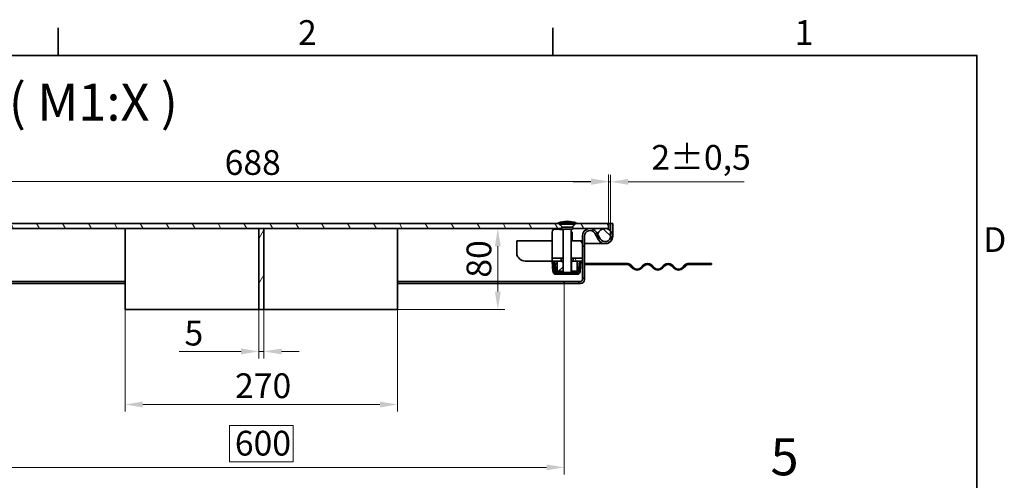
# Model space of a CAD drawing. Units: millimetres. Extents: x 0 to 3793, y 0 to 2079.
# Drawn here: x 1922 to 2897, y 1589 to 2044 of the extents above; entities that cross this region are included whole.
import ezdxf

# ---------------------------------------------------------------- set-up
doc = ezdxf.new("R2010")
doc.units = ezdxf.units.MM
doc.header["$LTSCALE"] = 7
for name, color, linetype, lineweight, true_color in [('Kóta (ISO)', 5, 'Continuous', 9, 0x0000ff), ('Značka (ISO)', 5, 'Continuous', 9, 0x0000ff), ('Šrafy (ISO)', 6, 'Continuous', 9, 0xff00ff)]:
    doc.layers.add(name, color=color, linetype=linetype, lineweight=lineweight, true_color=true_color)
doc.layers.add('Rámeček (ISO)', color=7, linetype='Continuous', lineweight=35)
doc.layers.add('Viditelná (ISO)', color=7, linetype='Continuous', lineweight=35)
doc.styles.add('Text popisu (ISO)', font='TAHOMA.TTF')
doc.styles.add('Text poznámky (ISO)', font='TAHOMA.TTF')
doc.dimstyles.new('Výchozí (ISO)', dxfattribs={"dimscale": 7, "dimtxt": 3.5, "dimasz": 2.5, "dimexe": 1, "dimexo": 0, "dimgap": 0.762, "dimtad": 1, "dimrnd": 1e-08, "dimtxsty": 'Text poznámky (ISO)', "dimcen": 0.09, "dimdle": 10, "dimclrd": 256, "dimclre": 256, "dimclrt": 256, "dimazin": 2, "dimtfac": 1.001486, "dimtmove": 0, "dimatfit": 3, "dimfxl": 1, "dimtolj": 1, "dimlwd": -1, "dimlwe": -1, "dimarcsym": 0})
pattern_1 = [(225, (0, 0), (15.71545, -15.71545), [])]
pattern_2 = [(120, (0, 0), (-19.24741, -11.1125), [])]
pattern_3 = [(135, (0, 0), (-15.71545, -15.71545), [])]

# ---------------------------------------------------------------- blocks, each defined once
blk = doc.blocks.new('Rámečky Default Border')
at = {"layer": 'Rámeček (ISO)'}
for p, q in [((280, 287), (280, 290.9)), ((350, 287), (350, 290.9))]:
    blk.add_line(p, q, dxfattribs=at)
at = {"layer": 'Rámeček (ISO)', "flags": 128}
blk.add_lwpolyline([(10, 10), (10, 287), (410, 287), (410, 10), (10, 10)], dxfattribs=at)
at = {"layer": 'Rámeček (ISO)', "char_height": 3.5, "attachment_point": 7, "style": 'Text poznámky (ISO)'}
for s, insert in [('2', (313.94, 287.4)), ('1', (384.21, 287.4)), ('D', (410.87, 258.13))]:
    blk.add_mtext(s, dxfattribs=dict(at, insert=insert))
blk = doc.blocks.new('*D20')
at = {"layer": 'Defpoints', "color": 0, "transparency": 16777216}
for p in [(2296.21, 1837.77), (2395.45, 1837.77), (2296.21, 1757.77)]:
    blk.add_point(p, dxfattribs=at)
at = {"layer": 'Kóta (ISO)', "transparency": 16777216}
for p, q in [((2296.21, 1837.77), (2402.45, 1837.77)), ((2395.45, 1775.27), (2395.45, 1820.27)), ((2296.21, 1757.77), (2402.45, 1757.77))]:
    blk.add_line(p, q, dxfattribs=at)
for points in [[(2392.54, 1820.27), (2398.37, 1820.27), (2395.45, 1837.77)], [(2392.54, 1775.27), (2398.37, 1775.27), (2395.45, 1757.77)]]:
    blk.add_solid(points, dxfattribs=at)
at = {"layer": 'Kóta (ISO)', "transparency": 16777216, "insert": (2364.5, 1789.09), "char_height": 24.5, "attachment_point": 1, "rotation": 90, "style": 'Text poznámky (ISO)'}
blk.add_mtext('\\A1;80', dxfattribs=at)
blk = doc.blocks.new('*D21')
at = {"layer": 'Defpoints', "color": 0, "transparency": 16777216}
for p in [(2158.71, 1757.77), (2163.71, 1757.77), (2163.71, 1716.13)]:
    blk.add_point(p, dxfattribs=at)
at = {"layer": 'Kóta (ISO)', "transparency": 16777216}
for p, q in [((2158.71, 1757.77), (2158.71, 1709.13)), ((2163.71, 1757.77), (2163.71, 1709.13)), ((2141.21, 1716.13), (2079.78, 1716.13)), ((2163.71, 1716.13), (2158.71, 1716.13)), ((2181.21, 1716.13), (2198.71, 1716.13))]:
    blk.add_line(p, q, dxfattribs=at)
for points in [[(2141.21, 1719.05), (2141.21, 1713.22), (2158.71, 1716.13)], [(2181.21, 1719.05), (2181.21, 1713.22), (2163.71, 1716.13)]]:
    blk.add_solid(points, dxfattribs=at)
at = {"layer": 'Kóta (ISO)', "transparency": 16777216, "insert": (2085.12, 1746.48), "char_height": 24.5, "attachment_point": 1, "style": 'Text poznámky (ISO)'}
blk.add_mtext('\\A1;5', dxfattribs=at)
blk = doc.blocks.new('*D26')
at = {"layer": 'Defpoints', "color": 0, "transparency": 16777216}
for p in [(1861.21, 1783.27), (2461.21, 1783.27), (2461.21, 1601.4)]:
    blk.add_point(p, dxfattribs=at)
at = {"layer": 'Kóta (ISO)', "transparency": 16777216}
for p, q in [((1861.21, 1783.27), (1861.21, 1594.4)), ((2461.21, 1783.27), (2461.21, 1594.4)), ((2192.75, 1642.9), (2129.66, 1642.9)), ((2129.66, 1642.9), (2129.66, 1606.73)), ((2192.75, 1606.73), (2192.75, 1642.9)), ((1878.71, 1601.4), (2443.71, 1601.4)), ((2129.66, 1606.73), (2192.75, 1606.73))]:
    blk.add_line(p, q, dxfattribs=at)
for points in [[(1878.71, 1604.32), (1878.71, 1598.48), (1861.21, 1601.4)], [(2443.71, 1604.32), (2443.71, 1598.48), (2461.21, 1601.4)]]:
    blk.add_solid(points, dxfattribs=at)
at = {"layer": 'Kóta (ISO)', "transparency": 16777216, "insert": (2135, 1637.57), "char_height": 24.5, "attachment_point": 1, "style": 'Text poznámky (ISO)'}
blk.add_mtext('\\A1;600', dxfattribs=at)
blk = doc.blocks.new('*D28')
at = {"layer": 'Defpoints', "color": 0, "transparency": 16777216}
for p in [(2505.21, 1883.95), (2505.21, 1842.77), (2507.21, 1842.77)]:
    blk.add_point(p, dxfattribs=at)
at = {"layer": 'Kóta (ISO)', "transparency": 16777216}
for p, q in [((2487.71, 1883.95), (2470.21, 1883.95)), ((2505.21, 1842.77), (2505.21, 1890.95)), ((2505.21, 1883.95), (2507.21, 1883.95)), ((2507.21, 1842.77), (2507.21, 1890.95)), ((2524.71, 1883.95), (2639.33, 1883.95))]:
    blk.add_line(p, q, dxfattribs=at)
for points in [[(2487.71, 1886.87), (2487.71, 1881.04), (2505.21, 1883.95)], [(2524.71, 1886.87), (2524.71, 1881.04), (2507.21, 1883.95)]]:
    blk.add_solid(points, dxfattribs=at)
at = {"layer": 'Kóta (ISO)', "transparency": 16777216, "insert": (2547.54, 1920.42), "char_height": 24.5, "attachment_point": 1, "style": 'Text poznámky (ISO)'}
blk.add_mtext('\\A1;2{\\H24.536401;±0,5}', dxfattribs=at)
blk = doc.blocks.new('*D42')
at = {"layer": 'Defpoints', "color": 0, "transparency": 16777216}
for p in [(2505.21, 1884.36), (1817.21, 1842.77), (2505.21, 1842.77)]:
    blk.add_point(p, dxfattribs=at)
at = {"layer": 'Kóta (ISO)', "transparency": 16777216}
for p, q in [((1817.21, 1842.77), (1817.21, 1891.36)), ((1834.71, 1884.36), (2487.71, 1884.36)), ((2505.21, 1842.77), (2505.21, 1891.36))]:
    blk.add_line(p, q, dxfattribs=at)
for points in [[(1834.71, 1887.28), (1834.71, 1881.45), (1817.21, 1884.36)], [(2487.71, 1887.28), (2487.71, 1881.45), (2505.21, 1884.36)]]:
    blk.add_solid(points, dxfattribs=at)
at = {"layer": 'Kóta (ISO)', "transparency": 16777216, "insert": (2124.89, 1915.32), "char_height": 24.5, "attachment_point": 1, "style": 'Text poznámky (ISO)'}
blk.add_mtext('\\A1;688', dxfattribs=at)
blk = doc.blocks.new('Pozice4')
at = {"layer": 'Značka (ISO)'}
for p, q in [((345.5, 203.68), (374.9, 222.86)), ((374.9, 222.86), (390.65, 222.86)), ((345.23, 204.1), (343.41, 202.31)), ((345.5, 203.68), (343.41, 202.31)), ((345.77, 203.26), (345.23, 204.1)), ((343.41, 202.31), (345.77, 203.26))]:
    blk.add_line(p, q, dxfattribs=at)
at = {"layer": 'Značka (ISO)', "flags": 128}
blk.add_lwpolyline([(345.23, 204.1), (343.41, 202.31), (345.77, 203.26), (345.23, 204.1)], dxfattribs=at)
at = {"layer": 'Značka (ISO)'}
blk.add_solid([(345.23, 204.1), (343.41, 202.31), (345.77, 203.26), (345.23, 204.1)], dxfattribs=at)
at = {"layer": 'Značka (ISO)', "insert": (382.78, 229.59), "char_height": 5.25, "attachment_point": 5, "style": 'Text popisu (ISO)'}
blk.add_mtext('5', dxfattribs=at)
blk = doc.blocks.new('*D49')
at = {"layer": 'Defpoints', "color": 0, "transparency": 16777216}
for p in [(2026.21, 1757.77), (2296.21, 1757.77), (2296.21, 1663.58)]:
    blk.add_point(p, dxfattribs=at)
at = {"layer": 'Kóta (ISO)', "transparency": 16777216}
for p, q in [((2026.21, 1757.77), (2026.21, 1656.58)), ((2296.21, 1757.77), (2296.21, 1656.58)), ((2043.71, 1663.58), (2278.71, 1663.58))]:
    blk.add_line(p, q, dxfattribs=at)
for points in [[(2043.71, 1666.5), (2043.71, 1660.66), (2026.21, 1663.58)], [(2278.71, 1666.5), (2278.71, 1660.66), (2296.21, 1663.58)]]:
    blk.add_solid(points, dxfattribs=at)
at = {"layer": 'Kóta (ISO)', "transparency": 16777216, "insert": (2135.2, 1694.43), "char_height": 24.5, "attachment_point": 1, "style": 'Text poznámky (ISO)'}
blk.add_mtext('\\A1;270', dxfattribs=at)

msp = doc.modelspace()

# ---------------------------------------------------------------- hatches: boundary and pattern name
at = {"layer": 'Šrafy (ISO)'}
h = msp.add_hatch(dxfattribs=at)
h.set_pattern_fill('ANSI31', color=256, scale=177.8, angle=180, style=0)
h.set_pattern_definition(pattern_1)
edge = h.paths.add_edge_path()
edge.add_line((2471.829, 1843.379), (2473.209, 1843.379))
edge.add_ellipse((2463.26, 1811.431), major_axis=(9.95, 31.948), ratio=1, start_angle=0, end_angle=15.671922)
edge.add_ellipse((2465.159, 1811.431), major_axis=(-0.95, 33.448), ratio=1, start_angle=0, end_angle=15.671922)
edge.add_line((2455.209, 1843.379), (2456.589, 1843.379))
edge.add_line((2456.589, 1843.379), (2461.709, 1843.379))
edge.add_line((2461.709, 1843.379), (2462.95, 1843.379))
edge.add_line((2462.95, 1843.379), (2466.709, 1843.379))
edge.add_line((2466.709, 1843.379), (2471.829, 1843.379))
h = msp.add_hatch(dxfattribs=at)
h.set_pattern_fill('ANSI31', color=256, scale=177.8, angle=90, style=0)
h.set_pattern_definition(pattern_3)
edge = h.paths.add_edge_path()
edge.add_ellipse((2501.709, 1830.274), major_axis=(-7.5, 0), ratio=1, start_angle=0, end_angle=29.926435)
edge.add_ellipse((2501.709, 1830.274), major_axis=(-6.5, -3.742), ratio=1, start_angle=0, end_angle=150.073565)
edge.add_ellipse((2501.709, 1830.274), major_axis=(7.5, 0), ratio=1, start_angle=0, end_angle=42.833428)
edge.add_ellipse((2501.709, 1830.274), major_axis=(5.5, 5.099), ratio=1, start_angle=0, end_angle=47.166572)
edge.add_ellipse((2501.709, 1830.274), major_axis=(0, 7.5), ratio=1, start_angle=0, end_angle=77.093007)
edge.add_ellipse((2501.709, 1830.274), major_axis=(-7.311, 1.675), ratio=1, start_angle=0, end_angle=12.906993)
edge = h.paths.add_edge_path()
edge.add_ellipse((1820.709, 1830.274), major_axis=(7.5, 0), ratio=1, start_angle=0, end_angle=12.906993)
edge.add_ellipse((1820.709, 1830.274), major_axis=(7.311, 1.675), ratio=1, start_angle=0, end_angle=77.093007)
edge.add_ellipse((1820.709, 1830.274), major_axis=(0, 7.5), ratio=1, start_angle=0, end_angle=47.166572)
edge.add_ellipse((1820.709, 1830.274), major_axis=(-5.5, 5.099), ratio=1, start_angle=0, end_angle=42.833428)
edge.add_ellipse((1820.709, 1830.274), major_axis=(-7.5, 0), ratio=1, start_angle=0, end_angle=150.073565)
edge.add_ellipse((1820.709, 1830.274), major_axis=(6.5, -3.742), ratio=1, start_angle=0, end_angle=29.926435)
h = msp.add_hatch(dxfattribs=at)
h.set_pattern_fill('ANSI31', color=256, scale=177.8, angle=75, style=0)
h.set_pattern_definition(pattern_2)
edge = h.paths.add_edge_path()
edge.add_line((1863.109, 1838.946), (1862.987, 1838.946))
edge.add_line((1862.987, 1838.946), (1866.814, 1842.774))
edge.add_line((1866.814, 1842.774), (2455.604, 1842.774))
edge.add_line((2455.604, 1842.774), (2459.432, 1838.946))
edge.add_line((2459.432, 1838.946), (2459.309, 1838.946))
edge.add_ellipse((2459.309, 1838.046), major_axis=(-0.858, -0.272), ratio=1, start_angle=252.394998, end_angle=360)
edge.add_line((2458.451, 1837.774), (2163.709, 1837.774))
edge.add_line((2163.709, 1837.774), (2158.709, 1837.774))
edge.add_line((2158.709, 1837.774), (1863.967, 1837.774))
edge.add_ellipse((1863.109, 1838.046), major_axis=(0, 0.9), ratio=1, start_angle=252.394998, end_angle=360)
edge = h.paths.add_edge_path()
edge.add_line((1853.432, 1838.946), (1853.309, 1838.946))
edge.add_ellipse((1853.309, 1838.046), major_axis=(-0.858, -0.272), ratio=1, start_angle=252.394998, end_angle=360)
edge.add_line((1852.451, 1837.774), (1820.709, 1837.774))
edge.add_line((1820.709, 1837.774), (1817.209, 1837.774))
edge.add_line((1817.209, 1837.774), (1817.209, 1842.774))
edge.add_line((1817.209, 1842.774), (1849.604, 1842.774))
edge.add_line((1849.604, 1842.774), (1853.432, 1838.946))
edge = h.paths.add_edge_path()
edge.add_line((2469.109, 1838.946), (2468.987, 1838.946))
edge.add_line((2468.987, 1838.946), (2472.814, 1842.774))
edge.add_line((2472.814, 1842.774), (2505.209, 1842.774))
edge.add_line((2505.209, 1842.774), (2505.209, 1837.774))
edge.add_line((2505.209, 1837.774), (2501.709, 1837.774))
edge.add_line((2501.709, 1837.774), (2469.967, 1837.774))
edge.add_ellipse((2469.109, 1838.046), major_axis=(0, 0.9), ratio=1, start_angle=252.394998, end_angle=360)
h = msp.add_hatch(dxfattribs=at)
h.set_pattern_fill('ANSI31', color=256, scale=177.8, angle=195, style=0)
h.set_pattern_definition([(240, (0, 0), (19.24741, -11.1125), [])])
h.paths.add_polyline_path([(2158.709, 1757.774), (2163.709, 1757.774), (2163.709, 1837.774), (2158.709, 1837.774)])
h = msp.add_hatch(dxfattribs=at)
h.set_pattern_fill('ANSI31', color=256, scale=177.8, angle=180, style=0)
h.set_pattern_definition(pattern_1)
edge = h.paths.add_edge_path()
edge.add_ellipse((2501.709, 1830.274), major_axis=(-6.5, -3.742), ratio=1, start_angle=0, end_angle=150.073565)
edge.add_line((2509.209, 1830.274), (2509.209, 1842.774))
edge.add_line((2509.209, 1842.774), (2507.209, 1842.774))
edge.add_line((2507.209, 1842.774), (2507.209, 1835.373))
edge.add_line((2507.209, 1835.373), (2507.209, 1830.274))
edge.add_ellipse((2501.709, 1830.274), major_axis=(5.5, 0), ratio=1, start_angle=209.926435, end_angle=360, ccw=False)
edge.add_line((2496.943, 1827.53), (2494.399, 1831.949))
edge.add_line((2494.399, 1831.949), (2493.209, 1834.016))
edge.add_ellipse((2486.709, 1830.274), major_axis=(6.5, 3.742), ratio=1, start_angle=0, end_angle=150.073565)
edge.add_line((2479.209, 1830.274), (2479.209, 1808.574))
edge.add_line((2479.209, 1808.574), (2479.209, 1805.574))
edge.add_line((2479.209, 1805.574), (2479.209, 1787.274))
edge.add_ellipse((2477.209, 1787.274), major_axis=(2, 0), ratio=1, start_angle=270, end_angle=360, ccw=False)
edge.add_line((2477.209, 1785.274), (2461.209, 1785.274))
edge.add_line((2461.209, 1785.274), (2461.209, 1783.274))
edge.add_line((2461.209, 1783.274), (2477.209, 1783.274))
edge.add_ellipse((2477.209, 1787.274), major_axis=(0, -4), ratio=1, start_angle=0, end_angle=90)
edge.add_line((2481.209, 1787.274), (2481.209, 1802.274))
edge.add_line((2481.209, 1802.274), (2481.209, 1803.274))
edge.add_line((2481.209, 1803.274), (2481.209, 1830.274))
edge.add_ellipse((2486.709, 1830.274), major_axis=(-5.5, 0), ratio=1, start_angle=209.926435, end_angle=360, ccw=False)
edge.add_line((2491.476, 1833.018), (2495.209, 1826.532))
h = msp.add_hatch(dxfattribs=at)
h.set_pattern_fill('ANSI31', color=256, scale=177.8, angle=75, style=0)
h.set_pattern_definition(pattern_2)
h.paths.add_polyline_path([(2458.209, 1805.574), (2458.209, 1808.574), (2449.209, 1808.574), (2449.209, 1805.574), (2452.071, 1805.574), (2454.209, 1805.574)])
h.paths.add_polyline_path([(2479.209, 1805.574), (2479.209, 1808.574), (2470.209, 1808.574), (2470.209, 1805.574), (2474.209, 1805.574), (2476.348, 1805.574)])
h = msp.add_hatch(dxfattribs=at)
h.set_pattern_fill('ANSI31', color=256, scale=177.8, angle=90, style=0)
h.set_pattern_definition(pattern_3)
edge = h.paths.add_edge_path()
edge.add_line((2450.576, 1805.443), (2451.47, 1795.231))
edge.add_ellipse((2454.458, 1795.493), major_axis=(-2.989, -0.261), ratio=1, start_angle=0, end_angle=85)
edge.add_line((2454.458, 1792.493), (2456.209, 1792.493))
edge.add_line((2456.209, 1792.493), (2456.209, 1793.993))
edge.add_line((2456.209, 1793.993), (2454.458, 1793.993))
edge.add_ellipse((2454.458, 1795.493), major_axis=(0, -1.5), ratio=1, start_angle=275, end_angle=360, ccw=False)
edge.add_line((2452.964, 1795.362), (2452.071, 1805.574))
edge.add_line((2452.071, 1805.574), (2450.576, 1805.443))
edge = h.paths.add_edge_path()
edge.add_line((2476.949, 1795.231), (2477.842, 1805.443))
edge.add_line((2477.842, 1805.443), (2476.348, 1805.574))
edge.add_line((2476.348, 1805.574), (2475.455, 1795.362))
edge.add_ellipse((2473.96, 1795.493), major_axis=(1.494, -0.131), ratio=1, start_angle=275, end_angle=360, ccw=False)
edge.add_line((2473.96, 1793.993), (2472.209, 1793.993))
edge.add_line((2472.209, 1793.993), (2472.209, 1792.493))
edge.add_line((2472.209, 1792.493), (2473.96, 1792.493))
edge.add_ellipse((2473.96, 1795.493), major_axis=(0, -3), ratio=1, start_angle=0, end_angle=85)
h = msp.add_hatch(dxfattribs=at)
h.set_pattern_fill('ANSI31', color=256, scale=177.8, style=0)
h.set_pattern_definition([(45, (0, 0), (-15.71545, 15.71545), [])])
h.paths.add_polyline_path([(2460.021, 1804.074), (2458.521, 1805.574), (2458.209, 1805.574), (2454.209, 1805.574), (2454.209, 1795.574), (2460.021, 1795.574)])
h.paths.add_polyline_path([(2469.897, 1805.574), (2468.397, 1804.074), (2468.397, 1795.574), (2474.209, 1795.574), (2474.209, 1805.574), (2470.209, 1805.574)])
h = msp.add_hatch(dxfattribs=at)
h.set_pattern_fill('ANSI31', color=256, scale=177.8, angle=165, style=0)
h.set_pattern_definition([(210, (0, 0), (11.1125, -19.24741), [])])
h.paths.add_polyline_path([(2607.209, 1802.274), (2607.209, 1803.274), (2600.709, 1803.274), (2600.709, 1802.274)])
edge = h.paths.add_edge_path()
edge.add_line((2584.709, 1802.274), (2588.709, 1802.274))
edge.add_line((2588.709, 1802.274), (2588.709, 1803.274))
edge.add_line((2588.709, 1803.274), (2584.709, 1803.274))
edge.add_ellipse((2584.709, 1797.774), major_axis=(0, 5.5), ratio=1, start_angle=0, end_angle=45)
edge.add_line((2580.82, 1801.663), (2578.345, 1799.188))
edge.add_ellipse((2574.456, 1803.077), major_axis=(3.889, -3.889), ratio=1, start_angle=270, end_angle=360, ccw=False)
edge.add_line((2570.567, 1799.188), (2568.092, 1801.663))
edge.add_ellipse((2564.203, 1797.774), major_axis=(3.889, 3.889), ratio=1, start_angle=0, end_angle=90)
edge.add_line((2560.314, 1801.663), (2557.839, 1799.188))
edge.add_ellipse((2553.95, 1803.077), major_axis=(3.889, -3.889), ratio=1, start_angle=270, end_angle=360, ccw=False)
edge.add_line((2550.061, 1799.188), (2547.586, 1801.663))
edge.add_ellipse((2543.697, 1797.774), major_axis=(3.889, 3.889), ratio=1, start_angle=0, end_angle=90)
edge.add_line((2539.808, 1801.663), (2537.333, 1799.188))
edge.add_ellipse((2533.444, 1803.077), major_axis=(3.889, -3.889), ratio=1, start_angle=270, end_angle=360, ccw=False)
edge.add_line((2529.555, 1799.188), (2527.08, 1801.663))
edge.add_ellipse((2523.191, 1797.774), major_axis=(3.889, 3.889), ratio=1, start_angle=0, end_angle=45)
edge.add_line((2523.191, 1803.274), (2481.209, 1803.274))
edge.add_line((2481.209, 1803.274), (2481.209, 1802.274))
edge.add_line((2481.209, 1802.274), (2523.191, 1802.274))
edge.add_ellipse((2523.191, 1797.774), major_axis=(0, 4.5), ratio=1, start_angle=315, end_angle=360, ccw=False)
edge.add_line((2526.373, 1800.956), (2528.848, 1798.481))
edge.add_ellipse((2533.444, 1803.077), major_axis=(-4.596, -4.596), ratio=1, start_angle=0, end_angle=90)
edge.add_line((2538.04, 1798.481), (2540.515, 1800.956))
edge.add_ellipse((2543.697, 1797.774), major_axis=(-3.182, 3.182), ratio=1, start_angle=270, end_angle=360, ccw=False)
edge.add_line((2546.879, 1800.956), (2549.354, 1798.481))
edge.add_ellipse((2553.95, 1803.077), major_axis=(-4.596, -4.596), ratio=1, start_angle=0, end_angle=90)
edge.add_line((2558.546, 1798.481), (2561.021, 1800.956))
edge.add_ellipse((2564.203, 1797.774), major_axis=(-3.182, 3.182), ratio=1, start_angle=270, end_angle=360, ccw=False)
edge.add_line((2567.385, 1800.956), (2569.86, 1798.481))
edge.add_ellipse((2574.456, 1803.077), major_axis=(-4.596, -4.596), ratio=1, start_angle=0, end_angle=90)
edge.add_line((2579.052, 1798.481), (2581.527, 1800.956))
edge.add_ellipse((2584.709, 1797.774), major_axis=(-3.182, 3.182), ratio=1, start_angle=315, end_angle=360, ccw=False)

# ---------------------------------------------------------------- linework, layer by layer
at = {"layer": 'Viditelná (ISO)'}
for p, q in [((2455.209, 1843.379), (2456.589, 1843.379)), ((2456.589, 1843.379), (2462.95, 1843.379)), ((2456.589, 1843.379), (2456.589, 1842.039)), ((2462.95, 1843.379), (2471.829, 1843.379)), ((2471.829, 1843.379), (2471.829, 1842.039)), ((2471.829, 1843.379), (2473.209, 1843.379)), ((1863.967, 1837.774), (2458.451, 1837.774)), ((2455.604, 1842.774), (1866.814, 1842.774)), ((2026.209, 1757.774), (2026.209, 1837.774)), ((2163.709, 1837.774), (2158.709, 1837.774)), ((2158.709, 1837.774), (2158.709, 1757.774)), ((2163.709, 1757.774), (2163.709, 1837.774)), ((2296.209, 1837.774), (2296.209, 1757.774)), ((2449.209, 1834.259), (2449.209, 1811.574)), ((2460.209, 1836.474), (2452.508, 1837.244)), ((2459.432, 1838.946), (2455.604, 1842.774)), ((2455.604, 1842.774), (2456.589, 1842.774)), ((2456.589, 1842.039), (2471.829, 1842.039)), ((2459.682, 1838.946), (2456.589, 1842.039)), ((2469.109, 1838.946), (2459.309, 1838.946)), ((2459.309, 1837.146), (2469.109, 1837.146)), ((2460.209, 1837.146), (2460.209, 1794.146)), ((2468.209, 1837.146), (2468.209, 1794.146)), ((2468.737, 1838.946), (2471.829, 1842.039)), ((2472.814, 1842.774), (2468.987, 1838.946)), ((2469.967, 1837.774), (2505.209, 1837.774)), ((2471.829, 1842.774), (2472.814, 1842.774)), ((2505.209, 1842.774), (2472.814, 1842.774)), ((2496.943, 1827.53), (2493.209, 1834.016)), ((2505.209, 1842.774), (2507.209, 1842.774)), ((2505.209, 1837.774), (2505.209, 1842.774)), ((2509.209, 1842.774), (2507.209, 1842.774)), ((2507.209, 1842.774), (2507.209, 1830.274)), ((2509.209, 1830.274), (2509.209, 1842.774)), ((2414.209, 1825.574), (2449.209, 1825.574)), ((2414.209, 1811.574), (2414.209, 1825.574)), ((2469.209, 1825.574), (2469.209, 1832.859)), ((2476.209, 1825.574), (2469.209, 1825.574)), ((2476.209, 1825.574), (2479.209, 1825.574)), ((2479.209, 1830.274), (2479.209, 1787.274)), ((2481.209, 1787.274), (2481.209, 1830.274)), ((2491.476, 1833.018), (2495.209, 1826.532)), ((2481.209, 1822.774), (2491.709, 1822.774)), ((2491.709, 1822.774), (2481.209, 1822.774)), ((2491.709, 1822.774), (2501.709, 1822.774)), ((2423.048, 1805.574), (2422.695, 1805.574)), ((2449.209, 1805.574), (2425.169, 1805.574)), ((2450.696, 1805.574), (2449.202, 1805.443)), ((2449.202, 1805.443), (2450.095, 1795.231)), ((2449.209, 1811.574), (2449.209, 1808.574)), ((2458.209, 1808.574), (2449.209, 1808.574)), ((2449.209, 1808.574), (2449.209, 1805.574)), ((2449.209, 1805.574), (2458.209, 1805.574)), ((2452.071, 1805.574), (2450.576, 1805.443)), ((2450.576, 1805.443), (2451.47, 1795.231)), ((2450.696, 1805.574), (2450.707, 1805.455)), ((2452.964, 1795.362), (2452.071, 1805.574)), ((2458.521, 1805.574), (2454.209, 1805.574)), ((2454.209, 1805.574), (2454.209, 1795.574)), ((2458.209, 1805.574), (2458.209, 1808.574)), ((2458.209, 1808.574), (2460.209, 1808.574)), ((2460.021, 1804.074), (2458.521, 1805.574)), ((2460.209, 1805.574), (2458.521, 1805.574)), ((2468.209, 1808.574), (2470.209, 1808.574)), ((2469.897, 1805.574), (2468.209, 1805.574)), ((2469.897, 1805.574), (2468.397, 1804.074)), ((2474.209, 1805.574), (2469.897, 1805.574)), ((2479.209, 1808.574), (2470.209, 1808.574)), ((2470.209, 1808.574), (2470.209, 1805.574)), ((2470.209, 1805.574), (2479.209, 1805.574)), ((2474.209, 1795.574), (2474.209, 1805.574)), ((2476.348, 1805.574), (2475.455, 1795.362)), ((2477.842, 1805.443), (2476.348, 1805.574)), ((2476.949, 1795.231), (2477.842, 1805.443)), ((2479.209, 1805.574), (2479.209, 1808.574)), ((2450.249, 1794.511), (2451.508, 1794.947)), ((2454.209, 1804.08), (2452.362, 1802.24)), ((2452.373, 1802.119), (2454.209, 1803.949)), ((2454.209, 1795.574), (2460.021, 1795.574)), ((2459.208, 1795.574), (2459.208, 1795.362)), ((2459.208, 1795.362), (2459.208, 1795.002)), ((2459.208, 1794.511), (2459.208, 1795.002)), ((2460.021, 1795.574), (2460.021, 1804.074)), ((2460.021, 1804.074), (2460.209, 1804.074)), ((2460.209, 1795.574), (2460.021, 1795.574)), ((2468.209, 1804.074), (2468.397, 1804.074)), ((2468.397, 1795.574), (2468.209, 1795.574)), ((2468.397, 1804.074), (2468.397, 1795.574)), ((2468.397, 1795.574), (2474.209, 1795.574)), ((2469.21, 1795.574), (2469.21, 1795.362)), ((2469.21, 1795.362), (2469.21, 1794.917)), ((2469.21, 1794.917), (2469.21, 1794.341)), ((2471.709, 1795.231), (2471.709, 1795.574)), ((2471.709, 1795.231), (2471.709, 1793.993)), ((2523.191, 1803.274), (2481.209, 1803.274)), ((2481.209, 1803.274), (2481.209, 1802.274)), ((2481.209, 1802.274), (2523.191, 1802.274)), ((2526.373, 1800.956), (2528.848, 1798.481)), ((2529.555, 1799.188), (2527.08, 1801.663)), ((2539.808, 1801.663), (2537.333, 1799.188)), ((2538.04, 1798.481), (2540.515, 1800.956)), ((2546.879, 1800.956), (2549.354, 1798.481)), ((2550.061, 1799.188), (2547.586, 1801.663)), ((2560.314, 1801.663), (2557.839, 1799.188)), ((2558.546, 1798.481), (2561.021, 1800.956)), ((2567.385, 1800.956), (2569.86, 1798.481)), ((2570.567, 1799.188), (2568.092, 1801.663)), ((2580.82, 1801.663), (2578.345, 1799.188)), ((2579.052, 1798.481), (2581.527, 1800.956)), ((2588.709, 1803.274), (2584.709, 1803.274)), ((2584.709, 1802.274), (2588.709, 1802.274)), ((2588.709, 1802.274), (2588.709, 1803.274)), ((2588.709, 1803.274), (2600.709, 1803.274)), ((2600.709, 1802.274), (2588.709, 1802.274)), ((2607.209, 1803.274), (2600.709, 1803.274)), ((2600.709, 1803.274), (2600.709, 1802.274)), ((2600.709, 1802.274), (2607.209, 1802.274)), ((2607.209, 1802.274), (2607.209, 1803.274)), ((2026.209, 1785.274), (1861.209, 1785.274)), ((2461.209, 1785.274), (2296.209, 1785.274)), ((2451.709, 1794.291), (2451.709, 1792.493)), ((2454.458, 1792.493), (2451.709, 1792.493)), ((2456.209, 1793.993), (2454.458, 1793.993)), ((2454.458, 1792.493), (2456.209, 1792.493)), ((2456.209, 1792.493), (2456.209, 1793.993)), ((2456.209, 1793.993), (2460.362, 1793.993)), ((2472.209, 1792.493), (2456.209, 1792.493)), ((2459.208, 1794.038), (2459.208, 1793.993)), ((2460.209, 1794.146), (2468.209, 1794.146)), ((2460.976, 1793.379), (2460.209, 1794.146)), ((2467.442, 1793.379), (2460.976, 1793.379)), ((2477.209, 1785.274), (2461.209, 1785.274)), ((2461.209, 1785.274), (2461.209, 1783.274)), ((2467.442, 1793.379), (2468.209, 1794.146)), ((2468.056, 1793.993), (2472.209, 1793.993)), ((2469.21, 1794.019), (2469.21, 1793.993)), ((2473.96, 1793.993), (2472.209, 1793.993)), ((2472.209, 1793.993), (2472.209, 1792.493)), ((2472.209, 1792.493), (2473.96, 1792.493)), ((2026.209, 1783.274), (1861.209, 1783.274)), ((2461.209, 1783.274), (2296.209, 1783.274)), ((2461.209, 1783.274), (2477.209, 1783.274)), ((2158.709, 1757.774), (2026.209, 1757.774)), ((2158.709, 1757.774), (2163.709, 1757.774)), ((2296.209, 1757.774), (2163.709, 1757.774))]:
    msp.add_line(p, q, dxfattribs=at)
msp.add_circle((2501.709, 1830.274), 7.5, dxfattribs=at)
for centre, radius, start, end in [((2465.159, 1811.431), 33.462, 91.626361, 107.298283), ((2463.26, 1811.431), 33.462, 72.701717, 88.373639), ((2452.209, 1834.259), 3, 84.289407, 180), ((2459.309, 1838.046), 0.9, 90, 270), ((2466.209, 1832.859), 3, 0, 48.189685), ((2469.109, 1838.046), 0.9, 270, 90), ((2486.709, 1830.274), 7.5, 29.926435, 180), ((2486.709, 1830.274), 5.5, 29.926435, 180), ((2476.209, 1822.574), 3, 0, 90), ((2501.709, 1830.274), 7.5, 209.926435, 0), ((2501.709, 1830.274), 5.5, 209.926435, 0), ((2453.084, 1795.493), 3, 185, 199.100605), ((2454.458, 1795.493), 3, 185, 270), ((2454.458, 1795.493), 1.5, 185, 270), ((2473.96, 1795.493), 1.5, 270, 355), ((2473.96, 1795.493), 3, 270, 355), ((2523.191, 1797.774), 5.5, 45, 90), ((2523.191, 1797.774), 4.5, 45, 90), ((2533.444, 1803.077), 6.5, 225, 315), ((2533.444, 1803.077), 5.5, 225, 315), ((2543.697, 1797.774), 5.5, 45, 135), ((2543.697, 1797.774), 4.5, 45, 135), ((2553.95, 1803.077), 6.5, 225, 315), ((2553.95, 1803.077), 5.5, 225, 315), ((2564.203, 1797.774), 5.5, 45, 135), ((2564.203, 1797.774), 4.5, 45, 135), ((2574.456, 1803.077), 6.5, 225, 315), ((2574.456, 1803.077), 5.5, 225, 315), ((2584.709, 1797.774), 5.5, 90, 135), ((2584.709, 1797.774), 4.5, 90, 135), ((2477.209, 1787.274), 2, 270, 0), ((2477.209, 1787.274), 4, 270, 0)]:
    msp.add_arc(centre, radius, start, end, dxfattribs=at)
for points, knots in [([(2422.695, 1805.574), (2420.624, 1805.574), (2418.566, 1806.424), (2416.969, 1807.819), (2415.762, 1808.874), (2414.818, 1810.222), (2414.209, 1811.574)], [0, 0, 0, 0, 0.8946709, 0.8946709, 0.8946709, 1.5707963, 1.5707963, 1.5707963, 1.5707963]), ([(2423.048, 1805.574), (2423.077, 1805.574), (2423.132, 1805.578), (2423.339, 1805.589), (2423.532, 1805.595), (2423.978, 1805.595), (2424.26, 1805.589), (2424.763, 1805.578), (2424.967, 1805.574), (2425.169, 1805.574)], [0.64248461, 0.64248461, 0.64248461, 0.64248461, 0.7016284, 0.7016284, 0.79619771, 0.79619771, 0.89076703, 0.89076703, 0.94991082, 0.94991082, 0.94991082, 0.94991082]), ([(2451.697, 1792.91), (2451.297, 1793.14), (2450.813, 1793.476), (2450.559, 1793.873), (2450.325, 1794.236), (2450.211, 1794.425), (2450.249, 1794.511)], [0.15990677, 0.15990677, 0.15990677, 0.15990677, 0.33735176, 0.33735176, 0.33735176, 0.5, 0.5, 0.5, 0.5]), ([(2459.208, 1795.002), (2459.545, 1794.959), (2459.884, 1794.865), (2460.061, 1794.683), (2460.43, 1794.306), (2459.915, 1794.038), (2459.208, 1794.038)], [-0.5, -0.5, -0.5, -0.5, -0.33735176, -0.33735176, -0.33735176, 0, 0, 0, 0]), ([(2469.21, 1794.019), (2469.165, 1794.019), (2469.119, 1794.019), (2469.074, 1794.02), (2468.405, 1794.034), (2468.013, 1794.297), (2468.398, 1794.636), (2468.579, 1794.796), (2468.893, 1794.874), (2469.21, 1794.917)], [-0.99840836, -0.99840836, -0.99840836, -0.99840836, -0.97657066, -0.97657066, -0.97657066, -0.65378943, -0.65378943, -0.65378943, -0.50159158, -0.50159158, -0.50159158, -0.50159158])]:
    msp.add_open_spline(points, degree=3, knots=knots, dxfattribs=at)
for points in [[(2459.917, 1794.094), (2459.73, 1794.317), (2459.469, 1794.444), (2459.208, 1794.511)], [(2469.21, 1794.341), (2468.993, 1794.283), (2468.777, 1794.191), (2468.604, 1794.036)]]:
    msp.add_open_spline(points, degree=3, dxfattribs=at)

# ---------------------------------------------------------------- block references
at = {"xscale": 7, "yscale": 7, "zscale": 7}
msp.add_blockref('Rámečky Default Border', (0, 0), dxfattribs=at)
at = {"layer": 'Značka (ISO)', "xscale": 7, "yscale": 7, "zscale": 7}
msp.add_blockref('Pozice4', (0, 0), dxfattribs=at)

# ---------------------------------------------------------------- texts
at = {"layer": 'Značka (ISO)', "insert": (1821.496, 1932.998), "char_height": 36.75, "attachment_point": 7, "style": 'Text popisu (ISO)'}
msp.add_mtext('A-A ( M1:X )', dxfattribs=at)

# ---------------------------------------------------------------- dimensions: what is measured, and where the dimension line sits
at = {"layer": 'Kóta (ISO)'}
for base, p1, p2, angle, override, picture, middle in [((2505.209, 1883.955), (2507.209, 1842.774), (2505.209, 1842.774), 180, {"dimgap": 0.762, "dimdec": 2, "dimtol": 1, "dimlim": 0, "dimtp": 0.5, "dimtm": 0.5, "dimtdec": 2, "dimtofl": 1, "dimatfit": 1}, '*D28', (2590.77, 1883.955)), ((2505.209, 1884.364), (1817.209, 1842.774), (2505.209, 1842.774), 180, {"dimdec": 2, "dimtp": 0, "dimtm": 0, "dimtdec": 2, "dimtofl": 0, "dimatfit": 1}, '*D42', (2151.171, 1884.364)), ((2395.453, 1837.774), (2296.209, 1757.774), (2296.209, 1837.774), 90, {"dimdec": 2, "dimtp": 0, "dimtm": 0, "dimtdec": 2, "dimtofl": 0, "dimatfit": 1}, '*D20', (2395.453, 1806.196)), ((2461.209, 1601.399), (1861.209, 1783.274), (2461.209, 1783.274), 180, {"dimgap": -0.762, "dimdec": 2, "dimtol": 0, "dimlim": 0, "dimtp": 0, "dimtm": 0, "dimtdec": 2, "dimtofl": 0, "dimatfit": 1}, '*D26', (2161.209, 1601.399)), ((2163.709, 1716.135), (2158.709, 1757.774), (2163.709, 1757.774), 180, {"dimdec": 2, "dimtp": 0, "dimtm": 0, "dimtdec": 2, "dimtofl": 1, "dimatfit": 1}, '*D21', (2092.413, 1716.135))]:
    dim = msp.add_linear_dim(base=base, p1=p1, p2=p2, angle=angle, dimstyle='Výchozí (ISO)', override=override, dxfattribs=at)
    dim.commit()
    dim.dimension.update_dxf_attribs({"geometry": picture, "text_midpoint": middle, "dimtype": 160})
dim = msp.add_linear_dim(base=(2296.209, 1663.579), p1=(2026.209, 1757.774), p2=(2296.209, 1757.774), dimstyle='Výchozí (ISO)', override={"dimdec": 2, "dimtp": 0, "dimtm": 0, "dimtdec": 2, "dimtofl": 0, "dimatfit": 1}, dxfattribs=at)
dim.commit()
dim.dimension.update_dxf_attribs({"geometry": '*D49', "text_midpoint": (2161.209, 1663.579), "dimtype": 160})

doc.saveas('drawing.dxf')
